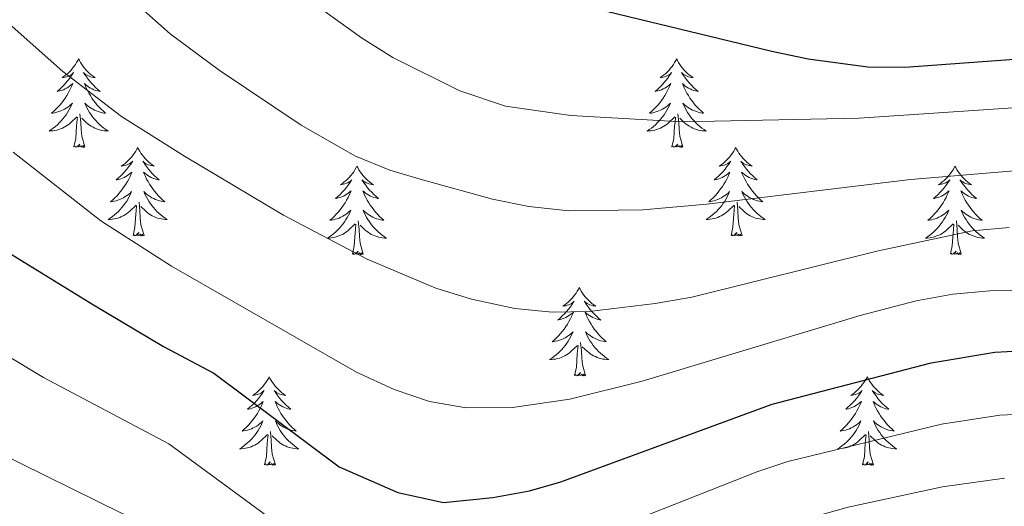
# Model space of a CAD drawing. Units: metres. Extents: x 671308 to 675836, y 737314 to 740396.
# Drawn here: x 672562 to 672694, y 738711 to 738776 of the extents above; entities that cross this region are included whole.
import ezdxf

# ---------------------------------------------------------------- set-up
doc = ezdxf.new("R2010")
doc.units = ezdxf.units.M
doc.header["$MEASUREMENT"] = 0
for name, color, linetype, lineweight in [('Carátula', 7, 'Continuous', 0), ('Elementos auxiliares', 7, 'Continuous', 0), ('Entidades rústicas y varios', 7, 'Continuous', 0), ('Relieve y altimetría', 7, 'Continuous', 0)]:
    doc.layers.add(name, color=color, linetype=linetype, lineweight=lineweight)

msp = doc.modelspace()

# ---------------------------------------------------------------- linework, layer by layer
at = {"layer": 'Carátula', "color": 7, "linetype": 'Continuous', "lineweight": 0}
for points in [[(671382.694, 737314.196), (675836.273, 737426.513), (675761.396, 740395.581), (671307.816, 740283.264)], [(671382.693, 737314.197), (675836.273, 737426.511), (675761.397, 740395.579), (671307.817, 740283.265)]]:
    msp.add_3dface(points, dxfattribs=at)
at = {"layer": 'Elementos auxiliares', "color": 250, "linetype": 'Continuous', "lineweight": 0}
msp.add_3dface([(672194.689, 740043.33), (675602.458, 740129.311), (675661.6, 737815.912), (672252.66, 737729.94)], dxfattribs=at)
at = {"layer": 'Entidades rústicas y varios', "color": 92, "linetype": 'Continuous', "lineweight": 0, "flags": 128}
for points in [[(672569.658, 738770.848), (672569.548, 738770.63), (672569.393, 738770.355), (672569.224, 738770.088), (672569.043, 738769.832), (672568.848, 738769.584), (672568.642, 738769.345), (672568.422, 738769.12), (672568.193, 738768.904), (672567.952, 738768.701), (672567.702, 738768.509), (672567.441, 738768.332), (672567.64, 738768.355), (672567.844, 738768.393), (672568.042, 738768.448), (672568.238, 738768.517), (672568.426, 738768.602), (672568.607, 738768.7), (672568.781, 738768.813), (672568.986, 738769.004), (672568.945, 738768.939), (672568.716, 738768.594), (672568.472, 738768.258), (672568.216, 738767.931), (672567.948, 738767.615), (672567.669, 738767.31), (672567.376, 738767.017), (672567.073, 738766.734), (672566.76, 738766.463), (672566.884, 738766.485), (672567.13, 738766.543), (672567.372, 738766.616), (672567.608, 738766.704), (672567.839, 738766.807), (672568.063, 738766.926), (672568.278, 738767.056), (672568.486, 738767.202), (672568.682, 738767.359), (672568.87, 738767.529), (672568.781, 738767.306), (672568.625, 738766.945), (672568.454, 738766.592), (672568.269, 738766.245), (672568.069, 738765.905), (672567.858, 738765.573), (672567.631, 738765.252), (672567.391, 738764.939), (672567.14, 738764.637), (672566.876, 738764.344), (672566.601, 738764.063), (672566.314, 738763.794), (672566.017, 738763.535), (672566.213, 738763.56), (672566.481, 738763.608), (672566.743, 738763.671), (672567.002, 738763.749), (672567.257, 738763.844), (672567.505, 738763.952), (672567.746, 738764.075), (672567.98, 738764.213), (672568.205, 738764.363), (672568.421, 738764.526), (672568.627, 738764.703), (672568.822, 738764.89), (672568.681, 738764.564), (672568.526, 738764.243), (672568.357, 738763.928), (672568.174, 738763.624), (672567.977, 738763.327), (672567.767, 738763.038), (672567.544, 738762.761), (672567.309, 738762.493), (672567.064, 738762.234), (672566.806, 738761.99), (672566.536, 738761.756), (672566.257, 738761.534), (672565.968, 738761.324), (672565.678, 738761.134), (672565.944, 738761.143), (672566.206, 738761.167), (672566.468, 738761.209), (672566.727, 738761.266), (672566.982, 738761.338), (672567.232, 738761.424), (672567.476, 738761.527), (672567.715, 738761.644), (672567.944, 738761.774), (672568.166, 738761.92), (672568.379, 738762.077), (672568.583, 738762.248), (672569.43, 738763.046)], [(672569.658, 738770.848), (672569.77, 738770.629), (672569.925, 738770.355), (672570.092, 738770.088), (672570.274, 738769.832), (672570.468, 738769.583), (672570.675, 738769.346), (672570.894, 738769.12), (672571.125, 738768.904), (672571.364, 738768.701), (672571.616, 738768.51), (672571.875, 738768.332), (672571.677, 738768.355), (672571.474, 738768.392), (672571.274, 738768.447), (672571.079, 738768.517), (672570.89, 738768.602), (672570.71, 738768.7), (672570.535, 738768.813), (672570.33, 738769.004), (672570.372, 738768.939), (672570.601, 738768.594), (672570.844, 738768.258), (672571.1, 738767.932), (672571.368, 738767.616), (672571.648, 738767.31), (672571.941, 738767.017), (672572.244, 738766.733), (672572.557, 738766.462), (672572.432, 738766.486), (672572.187, 738766.544), (672571.945, 738766.617), (672571.708, 738766.705), (672571.478, 738766.808), (672571.255, 738766.925), (672571.038, 738767.057), (672570.831, 738767.202), (672570.634, 738767.359), (672570.447, 738767.528), (672570.536, 738767.306), (672570.691, 738766.945), (672570.862, 738766.591), (672571.048, 738766.245), (672571.247, 738765.905), (672571.46, 738765.573), (672571.686, 738765.252), (672571.925, 738764.94), (672572.177, 738764.637), (672572.44, 738764.345), (672572.715, 738764.063), (672573.002, 738763.794), (672573.3, 738763.536), (672573.103, 738763.561), (672572.837, 738763.607), (672572.573, 738763.671), (672572.314, 738763.749), (672572.06, 738763.844), (672571.812, 738763.952), (672571.571, 738764.075), (672571.336, 738764.213), (672571.111, 738764.363), (672570.895, 738764.527), (672570.689, 738764.703), (672570.495, 738764.891), (672570.635, 738764.564), (672570.79, 738764.243), (672570.959, 738763.929), (672571.142, 738763.624), (672571.339, 738763.326), (672571.55, 738763.039), (672571.773, 738762.76), (672572.008, 738762.493), (672572.253, 738762.234), (672572.511, 738761.99), (672572.78, 738761.755), (672573.059, 738761.533), (672573.348, 738761.324), (672573.638, 738761.134), (672573.373, 738761.143), (672573.11, 738761.167), (672572.848, 738761.209), (672572.59, 738761.265), (672572.334, 738761.338), (672572.085, 738761.425), (672571.84, 738761.527), (672571.602, 738761.644), (672571.372, 738761.775), (672571.151, 738761.919), (672570.938, 738762.078), (672570.734, 738762.248), (672570.077, 738762.867)], [(672650.164, 738770.849), (672650.052, 738770.629), (672649.897, 738770.354), (672649.729, 738770.089), (672649.547, 738769.831), (672649.353, 738769.583), (672649.146, 738769.346), (672648.927, 738769.119), (672648.697, 738768.903), (672648.457, 738768.7), (672648.206, 738768.51), (672647.947, 738768.331), (672648.145, 738768.354), (672648.348, 738768.393), (672648.547, 738768.448), (672648.742, 738768.516), (672648.931, 738768.601), (672649.113, 738768.701), (672649.286, 738768.812), (672649.491, 738769.004), (672649.451, 738768.938), (672649.22, 738768.594), (672648.978, 738768.257), (672648.721, 738767.932), (672648.454, 738767.616), (672648.173, 738767.311), (672647.882, 738767.016), (672647.579, 738766.734), (672647.265, 738766.463), (672647.389, 738766.486), (672647.635, 738766.544), (672647.878, 738766.617), (672648.114, 738766.705), (672648.344, 738766.808), (672648.567, 738766.926), (672648.783, 738767.057), (672648.99, 738767.201), (672649.187, 738767.358), (672649.374, 738767.529), (672649.286, 738767.307), (672649.13, 738766.946), (672648.96, 738766.591), (672648.774, 738766.245), (672648.574, 738765.904), (672648.362, 738765.574), (672648.135, 738765.252), (672647.896, 738764.94), (672647.646, 738764.637), (672647.381, 738764.345), (672647.106, 738764.064), (672646.82, 738763.794), (672646.522, 738763.536), (672646.718, 738763.561), (672646.985, 738763.608), (672647.248, 738763.67), (672647.507, 738763.75), (672647.763, 738763.843), (672648.01, 738763.952), (672648.251, 738764.075), (672648.486, 738764.213), (672648.71, 738764.362), (672648.927, 738764.527), (672649.132, 738764.703), (672649.328, 738764.891), (672649.186, 738764.563), (672649.031, 738764.242), (672648.862, 738763.929), (672648.679, 738763.623), (672648.482, 738763.326), (672648.272, 738763.039), (672648.049, 738762.76), (672647.815, 738762.492), (672647.568, 738762.235), (672647.31, 738761.989), (672647.041, 738761.755), (672646.763, 738761.533), (672646.474, 738761.325), (672646.183, 738761.134), (672646.448, 738761.142), (672646.712, 738761.168), (672646.973, 738761.209), (672647.232, 738761.266), (672647.488, 738761.338), (672647.738, 738761.425), (672647.981, 738761.528), (672648.219, 738761.644), (672648.449, 738761.775), (672648.671, 738761.92), (672648.884, 738762.078), (672649.087, 738762.247), (672649.935, 738763.047)], [(672650.164, 738770.849), (672650.274, 738770.63), (672650.429, 738770.355), (672650.597, 738770.089), (672650.78, 738769.831), (672650.973, 738769.584), (672651.18, 738769.345), (672651.4, 738769.12), (672651.629, 738768.903), (672651.869, 738768.7), (672652.12, 738768.51), (672652.38, 738768.332), (672652.181, 738768.355), (672651.978, 738768.393), (672651.779, 738768.448), (672651.584, 738768.517), (672651.395, 738768.601), (672651.214, 738768.701), (672651.04, 738768.813), (672650.836, 738769.003), (672650.876, 738768.938), (672651.106, 738768.594), (672651.349, 738768.258), (672651.606, 738767.932), (672651.873, 738767.616), (672652.154, 738767.311), (672652.445, 738767.016), (672652.748, 738766.734), (672653.061, 738766.463), (672652.938, 738766.486), (672652.691, 738766.543), (672652.449, 738766.616), (672652.213, 738766.704), (672651.982, 738766.808), (672651.759, 738766.926), (672651.543, 738767.057), (672651.336, 738767.201), (672651.139, 738767.359), (672650.953, 738767.529), (672651.04, 738767.307), (672651.196, 738766.946), (672651.367, 738766.592), (672651.552, 738766.245), (672651.752, 738765.905), (672651.964, 738765.574), (672652.192, 738765.251), (672652.43, 738764.939), (672652.681, 738764.637), (672652.946, 738764.345), (672653.22, 738764.064), (672653.508, 738763.794), (672653.804, 738763.536), (672653.609, 738763.561), (672653.341, 738763.608), (672653.079, 738763.67), (672652.82, 738763.75), (672652.564, 738763.843), (672652.316, 738763.952), (672652.075, 738764.075), (672651.842, 738764.212), (672651.617, 738764.363), (672651.401, 738764.526), (672651.194, 738764.703), (672650.999, 738764.89), (672651.141, 738764.564), (672651.296, 738764.243), (672651.465, 738763.929), (672651.647, 738763.623), (672651.844, 738763.327), (672652.054, 738763.038), (672652.277, 738762.761), (672652.512, 738762.493), (672652.759, 738762.235), (672653.016, 738761.989), (672653.285, 738761.756), (672653.565, 738761.534), (672653.853, 738761.325), (672654.143, 738761.133), (672653.879, 738761.143), (672653.615, 738761.168), (672653.353, 738761.208), (672653.094, 738761.266), (672652.839, 738761.338), (672652.589, 738761.424), (672652.345, 738761.528), (672652.107, 738761.644), (672651.877, 738761.774), (672651.655, 738761.92), (672651.442, 738762.078), (672651.239, 738762.247), (672650.581, 738762.868)], [(672569.04, 738758.998), (672569.285, 738760.116), (672569.398, 738761.858), (672569.445, 738762.29), (672569.509, 738763.013)], [(672570.509, 738758.997), (672570.08, 738760.438), (672569.989, 738761.342), (672569.943, 738762.291), (672569.842, 738763.455)], [(672649.544, 738758.998), (672649.789, 738760.115), (672649.902, 738761.858), (672649.95, 738762.291), (672650.013, 738763.014)], [(672651.014, 738758.998), (672650.585, 738760.437), (672650.495, 738761.341), (672650.449, 738762.291), (672650.346, 738763.454)], [(672570.509, 738758.997), (672570.335, 738758.93), (672570.316, 738759.168), (672570.126, 738758.946), (672570.005, 738759.149), (672569.884, 738759.041), (672569.614, 738758.988), (672569.81, 738759.381), (672569.425, 738759.001), (672569.237, 738758.947), (672569.196, 738759.109), (672569.04, 738758.998)], [(672577.618, 738758.929), (672577.508, 738758.71), (672577.353, 738758.435), (672577.184, 738758.169), (672577.003, 738757.913), (672576.808, 738757.665), (672576.602, 738757.426), (672576.382, 738757.201), (672576.153, 738756.985), (672575.912, 738756.782), (672575.662, 738756.59), (672575.401, 738756.413), (672575.6, 738756.436), (672575.804, 738756.474), (672576.002, 738756.529), (672576.198, 738756.598), (672576.386, 738756.683), (672576.567, 738756.781), (672576.741, 738756.894), (672576.946, 738757.085), (672576.905, 738757.02), (672576.676, 738756.675), (672576.432, 738756.339), (672576.176, 738756.013), (672575.908, 738755.696), (672575.629, 738755.392), (672575.336, 738755.098), (672575.033, 738754.815), (672574.72, 738754.544), (672574.844, 738754.567), (672575.09, 738754.624), (672575.332, 738754.697), (672575.568, 738754.785), (672575.8, 738754.888), (672576.023, 738755.007), (672576.238, 738755.137), (672576.446, 738755.283), (672576.642, 738755.44), (672576.83, 738755.609), (672576.741, 738755.388), (672576.585, 738755.027), (672576.414, 738754.673), (672576.229, 738754.326), (672576.029, 738753.986), (672575.818, 738753.654), (672575.591, 738753.332), (672575.351, 738753.02), (672575.1, 738752.718), (672574.836, 738752.425), (672574.561, 738752.144), (672574.274, 738751.875), (672573.977, 738751.616), (672574.173, 738751.641), (672574.441, 738751.689), (672574.703, 738751.752), (672574.962, 738751.83), (672575.217, 738751.925), (672575.465, 738752.033), (672575.706, 738752.156), (672575.94, 738752.294), (672576.165, 738752.444), (672576.381, 738752.607), (672576.587, 738752.783), (672576.782, 738752.971), (672576.641, 738752.645), (672576.486, 738752.324), (672576.317, 738752.009), (672576.134, 738751.705), (672575.937, 738751.408), (672575.728, 738751.119), (672575.504, 738750.841), (672575.269, 738750.573), (672575.024, 738750.315), (672574.766, 738750.071), (672574.496, 738749.837), (672574.217, 738749.615), (672573.928, 738749.405), (672573.638, 738749.215), (672573.904, 738749.224), (672574.166, 738749.248), (672574.428, 738749.29), (672574.687, 738749.346), (672574.942, 738749.419), (672575.192, 738749.505), (672575.437, 738749.608), (672575.675, 738749.724), (672575.904, 738749.855), (672576.126, 738750.001), (672576.339, 738750.158), (672576.543, 738750.329), (672577.39, 738751.128)], [(672577.618, 738758.929), (672577.73, 738758.711), (672577.885, 738758.436), (672578.052, 738758.17), (672578.234, 738757.913), (672578.428, 738757.664), (672578.635, 738757.427), (672578.854, 738757.201), (672579.085, 738756.985), (672579.324, 738756.782), (672579.575, 738756.591), (672579.835, 738756.412), (672579.637, 738756.435), (672579.434, 738756.473), (672579.234, 738756.528), (672579.039, 738756.597), (672578.85, 738756.683), (672578.67, 738756.781), (672578.495, 738756.894), (672578.29, 738757.085), (672578.332, 738757.02), (672578.561, 738756.674), (672578.804, 738756.338), (672579.06, 738756.013), (672579.328, 738755.696), (672579.608, 738755.391), (672579.901, 738755.098), (672580.204, 738754.814), (672580.517, 738754.544), (672580.392, 738754.567), (672580.147, 738754.625), (672579.905, 738754.698), (672579.668, 738754.786), (672579.438, 738754.889), (672579.215, 738755.006), (672578.998, 738755.138), (672578.792, 738755.283), (672578.594, 738755.44), (672578.407, 738755.609), (672578.496, 738755.387), (672578.651, 738755.026), (672578.822, 738754.672), (672579.008, 738754.326), (672579.207, 738753.986), (672579.42, 738753.655), (672579.646, 738753.333), (672579.885, 738753.021), (672580.137, 738752.718), (672580.4, 738752.425), (672580.675, 738752.144), (672580.962, 738751.874), (672581.26, 738751.617), (672581.063, 738751.642), (672580.797, 738751.688), (672580.533, 738751.752), (672580.274, 738751.831), (672580.02, 738751.925), (672579.772, 738752.032), (672579.531, 738752.155), (672579.296, 738752.294), (672579.071, 738752.444), (672578.855, 738752.608), (672578.649, 738752.783), (672578.455, 738752.972), (672578.595, 738752.645), (672578.75, 738752.324), (672578.919, 738752.01), (672579.102, 738751.704), (672579.299, 738751.407), (672579.51, 738751.12), (672579.733, 738750.842), (672579.968, 738750.574), (672580.213, 738750.316), (672580.471, 738750.07), (672580.74, 738749.836), (672581.019, 738749.614), (672581.308, 738749.405), (672581.598, 738749.215), (672581.333, 738749.224), (672581.07, 738749.248), (672580.808, 738749.29), (672580.55, 738749.346), (672580.294, 738749.419), (672580.045, 738749.506), (672579.8, 738749.608), (672579.562, 738749.724), (672579.333, 738749.856), (672579.111, 738750), (672578.898, 738750.159), (672578.694, 738750.329), (672578.037, 738750.948)], [(672651.014, 738758.998), (672650.84, 738758.929), (672650.821, 738759.169), (672650.631, 738758.947), (672650.51, 738759.15), (672650.389, 738759.042), (672650.119, 738758.987), (672650.315, 738759.38), (672649.93, 738759), (672649.743, 738758.947), (672649.702, 738759.109), (672649.544, 738758.998)], [(672658.123, 738758.93), (672658.012, 738758.711), (672657.857, 738758.436), (672657.689, 738758.17), (672657.507, 738757.913), (672657.313, 738757.665), (672657.106, 738757.427), (672656.887, 738757.2), (672656.657, 738756.984), (672656.417, 738756.781), (672656.166, 738756.591), (672655.907, 738756.412), (672656.105, 738756.435), (672656.308, 738756.473), (672656.507, 738756.528), (672656.702, 738756.597), (672656.891, 738756.682), (672657.073, 738756.782), (672657.246, 738756.893), (672657.451, 738757.084), (672657.411, 738757.019), (672657.18, 738756.674), (672656.938, 738756.338), (672656.681, 738756.013), (672656.414, 738755.697), (672656.133, 738755.392), (672655.842, 738755.097), (672655.539, 738754.814), (672655.225, 738754.544), (672655.349, 738754.567), (672655.596, 738754.625), (672655.838, 738754.698), (672656.074, 738754.786), (672656.304, 738754.889), (672656.527, 738755.006), (672656.743, 738755.138), (672656.95, 738755.282), (672657.147, 738755.439), (672657.334, 738755.61), (672657.246, 738755.388), (672657.09, 738755.027), (672656.92, 738754.672), (672656.734, 738754.325), (672656.534, 738753.985), (672656.322, 738753.655), (672656.095, 738753.333), (672655.856, 738753.021), (672655.606, 738752.718), (672655.341, 738752.426), (672655.066, 738752.145), (672654.78, 738751.874), (672654.482, 738751.617), (672654.678, 738751.642), (672654.945, 738751.689), (672655.208, 738751.751), (672655.467, 738751.831), (672655.723, 738751.924), (672655.97, 738752.032), (672656.211, 738752.156), (672656.446, 738752.294), (672656.67, 738752.443), (672656.887, 738752.608), (672657.092, 738752.784), (672657.288, 738752.972), (672657.146, 738752.644), (672656.991, 738752.323), (672656.822, 738752.01), (672656.639, 738751.704), (672656.442, 738751.407), (672656.232, 738751.12), (672656.009, 738750.842), (672655.775, 738750.574), (672655.528, 738750.316), (672655.27, 738750.07), (672655.001, 738749.836), (672654.723, 738749.614), (672654.434, 738749.406), (672654.143, 738749.215), (672654.408, 738749.223), (672654.672, 738749.249), (672654.933, 738749.289), (672655.192, 738749.347), (672655.448, 738749.418), (672655.698, 738749.506), (672655.941, 738749.609), (672656.179, 738749.725), (672656.409, 738749.856), (672656.631, 738750.001), (672656.845, 738750.159), (672657.047, 738750.329), (672657.895, 738751.128)], [(672658.123, 738758.93), (672658.234, 738758.711), (672658.389, 738758.436), (672658.557, 738758.17), (672658.74, 738757.913), (672658.933, 738757.665), (672659.14, 738757.427), (672659.36, 738757.201), (672659.589, 738756.984), (672659.829, 738756.781), (672660.08, 738756.591), (672660.34, 738756.413), (672660.141, 738756.436), (672659.938, 738756.474), (672659.739, 738756.529), (672659.544, 738756.598), (672659.355, 738756.682), (672659.174, 738756.782), (672659, 738756.893), (672658.796, 738757.084), (672658.836, 738757.019), (672659.066, 738756.675), (672659.309, 738756.339), (672659.565, 738756.012), (672659.833, 738755.697), (672660.114, 738755.392), (672660.405, 738755.097), (672660.708, 738754.815), (672661.021, 738754.544), (672660.898, 738754.567), (672660.651, 738754.624), (672660.409, 738754.697), (672660.173, 738754.785), (672659.942, 738754.889), (672659.719, 738755.007), (672659.503, 738755.138), (672659.296, 738755.282), (672659.099, 738755.439), (672658.913, 738755.61), (672659, 738755.388), (672659.157, 738755.027), (672659.327, 738754.673), (672659.512, 738754.326), (672659.712, 738753.985), (672659.924, 738753.655), (672660.152, 738753.332), (672660.39, 738753.02), (672660.641, 738752.717), (672660.906, 738752.426), (672661.18, 738752.145), (672661.468, 738751.875), (672661.764, 738751.616), (672661.569, 738751.642), (672661.301, 738751.689), (672661.039, 738751.752), (672660.78, 738751.831), (672660.524, 738751.924), (672660.276, 738752.033), (672660.035, 738752.156), (672659.802, 738752.294), (672659.577, 738752.444), (672659.361, 738752.608), (672659.154, 738752.784), (672658.959, 738752.972), (672659.101, 738752.645), (672659.256, 738752.323), (672659.425, 738752.01), (672659.607, 738751.705), (672659.804, 738751.408), (672660.014, 738751.12), (672660.237, 738750.842), (672660.472, 738750.574), (672660.719, 738750.316), (672660.976, 738750.071), (672661.245, 738749.837), (672661.525, 738749.615), (672661.813, 738749.406), (672662.103, 738749.214), (672661.839, 738749.224), (672661.575, 738749.249), (672661.313, 738749.289), (672661.054, 738749.347), (672660.799, 738749.418), (672660.549, 738749.506), (672660.305, 738749.609), (672660.067, 738749.725), (672659.837, 738749.855), (672659.615, 738750.001), (672659.402, 738750.158), (672659.199, 738750.328), (672658.541, 738750.949)], [(672607.133, 738756.422), (672607.022, 738756.203), (672606.867, 738755.928), (672606.699, 738755.661), (672606.517, 738755.405), (672606.323, 738755.157), (672606.116, 738754.919), (672605.897, 738754.693), (672605.667, 738754.477), (672605.427, 738754.274), (672605.176, 738754.083), (672604.917, 738753.905), (672605.115, 738753.928), (672605.318, 738753.966), (672605.517, 738754.02), (672605.712, 738754.09), (672605.901, 738754.175), (672606.083, 738754.273), (672606.256, 738754.386), (672606.461, 738754.577), (672606.421, 738754.512), (672606.19, 738754.166), (672605.948, 738753.831), (672605.691, 738753.504), (672605.424, 738753.189), (672605.143, 738752.883), (672604.852, 738752.59), (672604.549, 738752.306), (672604.235, 738752.035), (672604.359, 738752.058), (672604.606, 738752.117), (672604.848, 738752.19), (672605.084, 738752.278), (672605.314, 738752.381), (672605.537, 738752.498), (672605.753, 738752.63), (672605.96, 738752.775), (672606.157, 738752.932), (672606.344, 738753.102), (672606.256, 738752.879), (672606.1, 738752.518), (672605.93, 738752.165), (672605.744, 738751.817), (672605.544, 738751.478), (672605.332, 738751.147), (672605.105, 738750.825), (672604.866, 738750.513), (672604.616, 738750.209), (672604.351, 738749.917), (672604.076, 738749.636), (672603.79, 738749.367), (672603.492, 738749.109), (672603.688, 738749.133), (672603.955, 738749.18), (672604.218, 738749.244), (672604.477, 738749.322), (672604.733, 738749.417), (672604.98, 738749.524), (672605.221, 738749.647), (672605.456, 738749.785), (672605.68, 738749.936), (672605.896, 738750.099), (672606.102, 738750.276), (672606.298, 738750.464), (672606.156, 738750.137), (672606.001, 738749.816), (672605.832, 738749.502), (672605.649, 738749.197), (672605.452, 738748.9), (672605.242, 738748.611), (672605.019, 738748.334), (672604.785, 738748.066), (672604.538, 738747.807), (672604.28, 738747.563), (672604.011, 738747.329), (672603.733, 738747.107), (672603.444, 738746.898), (672603.153, 738746.706), (672603.418, 738746.716), (672603.682, 738746.741), (672603.943, 738746.781), (672604.202, 738746.839), (672604.458, 738746.91), (672604.708, 738746.998), (672604.951, 738747.101), (672605.189, 738747.217), (672605.419, 738747.348), (672605.641, 738747.492), (672605.855, 738747.651), (672606.057, 738747.821), (672606.905, 738748.619)], [(672607.133, 738756.422), (672607.244, 738756.202), (672607.399, 738755.927), (672607.567, 738755.661), (672607.75, 738755.405), (672607.943, 738755.157), (672608.15, 738754.919), (672608.369, 738754.692), (672608.599, 738754.477), (672608.839, 738754.274), (672609.09, 738754.082), (672609.35, 738753.905), (672609.151, 738753.928), (672608.948, 738753.966), (672608.749, 738754.021), (672608.554, 738754.09), (672608.365, 738754.175), (672608.184, 738754.273), (672608.01, 738754.386), (672607.806, 738754.577), (672607.846, 738754.512), (672608.076, 738754.167), (672608.32, 738753.831), (672608.575, 738753.505), (672608.843, 738753.189), (672609.124, 738752.884), (672609.415, 738752.59), (672609.718, 738752.307), (672610.031, 738752.035), (672609.908, 738752.058), (672609.661, 738752.117), (672609.419, 738752.19), (672609.183, 738752.278), (672608.952, 738752.38), (672608.729, 738752.499), (672608.513, 738752.629), (672608.306, 738752.775), (672608.109, 738752.931), (672607.923, 738753.102), (672608.01, 738752.88), (672608.167, 738752.518), (672608.338, 738752.165), (672608.522, 738751.817), (672608.722, 738751.477), (672608.934, 738751.146), (672609.162, 738750.825), (672609.4, 738750.513), (672609.651, 738750.209), (672609.916, 738749.918), (672610.19, 738749.637), (672610.478, 738749.367), (672610.774, 738749.109), (672610.579, 738749.133), (672610.311, 738749.18), (672610.049, 738749.244), (672609.79, 738749.322), (672609.534, 738749.417), (672609.286, 738749.525), (672609.045, 738749.648), (672608.812, 738749.786), (672608.586, 738749.935), (672608.371, 738750.1), (672608.164, 738750.276), (672607.969, 738750.464), (672608.111, 738750.136), (672608.266, 738749.816), (672608.435, 738749.501), (672608.617, 738749.197), (672608.814, 738748.9), (672609.024, 738748.612), (672609.247, 738748.333), (672609.482, 738748.065), (672609.728, 738747.807), (672609.986, 738747.563), (672610.255, 738747.328), (672610.535, 738747.106), (672610.823, 738746.898), (672611.113, 738746.707), (672610.849, 738746.715), (672610.585, 738746.741), (672610.323, 738746.782), (672610.064, 738746.839), (672609.809, 738746.911), (672609.559, 738746.998), (672609.315, 738747.101), (672609.077, 738747.217), (672608.847, 738747.348), (672608.625, 738747.492), (672608.412, 738747.651), (672608.209, 738747.821), (672607.551, 738748.441)], [(672687.638, 738756.421), (672687.527, 738756.202), (672687.373, 738755.927), (672687.204, 738755.662), (672687.022, 738755.404), (672686.828, 738755.156), (672686.621, 738754.919), (672686.403, 738754.693), (672686.172, 738754.477), (672685.932, 738754.274), (672685.682, 738754.083), (672685.421, 738753.905), (672685.621, 738753.928), (672685.824, 738753.966), (672686.022, 738754.021), (672686.218, 738754.09), (672686.407, 738754.175), (672686.587, 738754.274), (672686.761, 738754.386), (672686.967, 738754.577), (672686.925, 738754.512), (672686.695, 738754.167), (672686.452, 738753.831), (672686.196, 738753.505), (672685.928, 738753.189), (672685.648, 738752.884), (672685.356, 738752.59), (672685.053, 738752.307), (672684.74, 738752.036), (672684.865, 738752.059), (672685.11, 738752.117), (672685.352, 738752.189), (672685.588, 738752.277), (672685.82, 738752.381), (672686.042, 738752.499), (672686.259, 738752.629), (672686.465, 738752.775), (672686.662, 738752.932), (672686.849, 738753.101), (672686.761, 738752.88), (672686.605, 738752.519), (672686.434, 738752.165), (672686.249, 738751.818), (672686.05, 738751.478), (672685.837, 738751.147), (672685.61, 738750.824), (672685.372, 738750.512), (672685.12, 738750.21), (672684.856, 738749.918), (672684.581, 738749.637), (672684.294, 738749.367), (672683.998, 738749.109), (672684.193, 738749.134), (672684.46, 738749.181), (672684.723, 738749.243), (672684.983, 738749.323), (672685.237, 738749.417), (672685.486, 738749.525), (672685.727, 738749.648), (672685.96, 738749.786), (672686.185, 738749.936), (672686.401, 738750.1), (672686.607, 738750.275), (672686.802, 738750.463), (672686.662, 738750.137), (672686.507, 738749.816), (672686.337, 738749.501), (672686.154, 738749.197), (672685.958, 738748.899), (672685.748, 738748.612), (672685.525, 738748.333), (672685.289, 738748.065), (672685.044, 738747.808), (672684.785, 738747.563), (672684.517, 738747.329), (672684.237, 738747.107), (672683.948, 738746.897), (672683.658, 738746.707), (672683.923, 738746.716), (672684.186, 738746.741), (672684.448, 738746.782), (672684.707, 738746.838), (672684.962, 738746.911), (672685.212, 738746.998), (672685.457, 738747.1), (672685.694, 738747.216), (672685.925, 738747.348), (672686.146, 738747.493), (672686.359, 738747.65), (672686.562, 738747.82), (672687.41, 738748.62)], [(672687.638, 738756.421), (672687.749, 738756.203), (672687.904, 738755.928), (672688.073, 738755.662), (672688.254, 738755.404), (672688.449, 738755.156), (672688.656, 738754.918), (672688.874, 738754.693), (672689.104, 738754.477), (672689.344, 738754.274), (672689.595, 738754.083), (672689.856, 738753.904), (672689.656, 738753.927), (672689.453, 738753.965), (672689.254, 738754.02), (672689.06, 738754.089), (672688.87, 738754.175), (672688.689, 738754.274), (672688.515, 738754.386), (672688.31, 738754.577), (672688.352, 738754.512), (672688.582, 738754.166), (672688.824, 738753.83), (672689.08, 738753.505), (672689.348, 738753.188), (672689.628, 738752.883), (672689.921, 738752.59), (672690.223, 738752.307), (672690.536, 738752.036), (672690.412, 738752.059), (672690.167, 738752.117), (672689.924, 738752.19), (672689.689, 738752.278), (672689.457, 738752.381), (672689.234, 738752.498), (672689.018, 738752.63), (672688.812, 738752.775), (672688.615, 738752.932), (672688.427, 738753.102), (672688.515, 738752.879), (672688.671, 738752.519), (672688.842, 738752.164), (672689.027, 738751.818), (672689.228, 738751.478), (672689.439, 738751.147), (672689.666, 738750.825), (672689.905, 738750.513), (672690.156, 738750.21), (672690.42, 738749.917), (672690.695, 738749.637), (672690.982, 738749.366), (672691.279, 738749.109), (672691.083, 738749.134), (672690.816, 738749.181), (672690.553, 738749.243), (672690.294, 738749.323), (672690.04, 738749.417), (672689.791, 738749.524), (672689.551, 738749.647), (672689.316, 738749.785), (672689.091, 738749.936), (672688.875, 738750.099), (672688.67, 738750.275), (672688.474, 738750.463), (672688.615, 738750.137), (672688.77, 738749.816), (672688.939, 738749.502), (672689.122, 738749.196), (672689.32, 738748.899), (672689.529, 738748.611), (672689.752, 738748.334), (672689.987, 738748.066), (672690.233, 738747.808), (672690.492, 738747.562), (672690.761, 738747.329), (672691.039, 738747.107), (672691.329, 738746.897), (672691.619, 738746.707), (672691.353, 738746.716), (672691.091, 738746.74), (672690.828, 738746.782), (672690.569, 738746.839), (672690.314, 738746.911), (672690.065, 738746.997), (672689.82, 738747.1), (672689.582, 738747.216), (672689.353, 738747.348), (672689.13, 738747.493), (672688.917, 738747.651), (672688.715, 738747.821), (672688.057, 738748.44)], [(672577, 738747.079), (672577.245, 738748.197), (672577.357, 738749.939), (672577.405, 738750.371), (672577.469, 738751.095)], [(672578.469, 738747.079), (672578.04, 738748.519), (672577.949, 738749.423), (672577.903, 738750.372), (672577.802, 738751.536)], [(672657.504, 738747.079), (672657.749, 738748.197), (672657.862, 738749.939), (672657.91, 738750.372), (672657.973, 738751.095)], [(672658.974, 738747.079), (672658.545, 738748.518), (672658.455, 738749.422), (672658.409, 738750.371), (672658.306, 738751.535)], [(672607.984, 738744.57), (672607.555, 738746.011), (672607.465, 738746.915), (672607.419, 738747.864), (672607.316, 738749.028)], [(672688.489, 738744.571), (672688.06, 738746.011), (672687.969, 738746.915), (672687.923, 738747.864), (672687.821, 738749.028)], [(672606.514, 738744.57), (672606.759, 738745.689), (672606.872, 738747.43), (672606.921, 738747.864), (672606.983, 738748.586)], [(672687.019, 738744.571), (672687.264, 738745.688), (672687.377, 738747.431), (672687.425, 738747.864), (672687.488, 738748.587)], [(672578.469, 738747.079), (672578.295, 738747.011), (672578.276, 738747.249), (672578.086, 738747.027), (672577.965, 738747.23), (672577.844, 738747.122), (672577.574, 738747.068), (672577.77, 738747.462), (672577.385, 738747.082), (672577.197, 738747.028), (672577.156, 738747.19), (672577, 738747.079)], [(672658.974, 738747.079), (672658.801, 738747.01), (672658.781, 738747.25), (672658.591, 738747.028), (672658.47, 738747.231), (672658.35, 738747.123), (672658.079, 738747.069), (672658.275, 738747.462), (672657.89, 738747.081), (672657.703, 738747.028), (672657.662, 738747.19), (672657.504, 738747.079)], [(672607.984, 738744.57), (672607.811, 738744.503), (672607.791, 738744.742), (672607.601, 738744.52), (672607.48, 738744.723), (672607.36, 738744.615), (672607.089, 738744.561), (672607.285, 738744.954), (672606.9, 738744.574), (672606.713, 738744.519), (672606.672, 738744.681), (672606.514, 738744.57)], [(672688.489, 738744.571), (672688.315, 738744.503), (672688.296, 738744.742), (672688.107, 738744.519), (672687.985, 738744.722), (672687.864, 738744.614), (672687.594, 738744.56), (672687.791, 738744.953), (672687.405, 738744.574), (672687.217, 738744.52), (672687.176, 738744.682), (672687.019, 738744.571)], [(672637.056, 738740.062), (672636.944, 738739.843), (672636.789, 738739.568), (672636.621, 738739.302), (672636.439, 738739.045), (672636.245, 738738.797), (672636.038, 738738.559), (672635.819, 738738.333), (672635.589, 738738.116), (672635.349, 738737.914), (672635.098, 738737.723), (672634.839, 738737.545), (672635.037, 738737.568), (672635.24, 738737.605), (672635.44, 738737.66), (672635.634, 738737.729), (672635.823, 738737.815), (672636.005, 738737.914), (672636.178, 738738.026), (672636.383, 738738.216), (672636.343, 738738.151), (672636.112, 738737.806), (672635.87, 738737.471), (672635.613, 738737.145), (672635.346, 738736.829), (672635.065, 738736.524), (672634.774, 738736.23), (672634.471, 738735.946), (672634.157, 738735.675), (672634.281, 738735.698), (672634.528, 738735.757), (672634.77, 738735.83), (672635.006, 738735.918), (672635.236, 738736.021), (672635.459, 738736.138), (672635.675, 738736.27), (672635.882, 738736.415), (672636.079, 738736.572), (672636.266, 738736.742), (672636.179, 738736.52), (672636.022, 738736.159), (672635.852, 738735.805), (672635.666, 738735.457), (672635.466, 738735.117), (672635.254, 738734.787), (672635.027, 738734.465), (672634.788, 738734.153), (672634.538, 738733.849), (672634.273, 738733.558), (672633.998, 738733.277), (672633.712, 738733.006), (672633.414, 738732.749), (672633.61, 738732.774), (672633.877, 738732.82), (672634.14, 738732.884), (672634.399, 738732.963), (672634.655, 738733.057), (672634.902, 738733.164), (672635.143, 738733.287), (672635.378, 738733.425), (672635.602, 738733.576), (672635.819, 738733.74), (672636.024, 738733.916), (672636.22, 738734.104), (672636.078, 738733.776), (672635.923, 738733.455), (672635.754, 738733.142), (672635.571, 738732.837), (672635.374, 738732.54), (672635.164, 738732.252), (672634.941, 738731.974), (672634.707, 738731.706), (672634.46, 738731.448), (672634.202, 738731.203), (672633.933, 738730.968), (672633.655, 738730.747), (672633.366, 738730.538), (672633.075, 738730.346), (672633.34, 738730.356), (672633.604, 738730.381), (672633.866, 738730.421), (672634.124, 738730.479), (672634.38, 738730.55), (672634.63, 738730.638), (672634.873, 738730.741), (672635.111, 738730.857), (672635.341, 738730.988), (672635.563, 738731.132), (672635.776, 738731.291), (672635.979, 738731.461), (672636.827, 738732.26)], [(672637.056, 738740.062), (672637.166, 738739.843), (672637.321, 738739.567), (672637.489, 738739.302), (672637.672, 738739.045), (672637.865, 738738.797), (672638.072, 738738.559), (672638.292, 738738.332), (672638.521, 738738.117), (672638.761, 738737.914), (672639.012, 738737.722), (672639.272, 738737.545), (672639.073, 738737.568), (672638.87, 738737.606), (672638.671, 738737.661), (672638.476, 738737.73), (672638.287, 738737.814), (672638.106, 738737.914), (672637.932, 738738.025), (672637.728, 738738.216), (672637.768, 738738.151), (672637.998, 738737.807), (672638.241, 738737.471), (672638.498, 738737.144), (672638.765, 738736.829), (672639.046, 738736.524), (672639.337, 738736.23), (672639.64, 738735.947), (672639.953, 738735.675), (672639.83, 738735.698), (672639.583, 738735.756), (672639.341, 738735.83), (672639.105, 738735.917), (672638.874, 738736.02), (672638.651, 738736.139), (672638.435, 738736.269), (672638.228, 738736.414), (672638.031, 738736.571), (672637.845, 738736.742), (672637.932, 738736.52), (672638.089, 738736.159), (672638.259, 738735.805), (672638.444, 738735.457), (672638.644, 738735.117), (672638.856, 738734.787), (672639.084, 738734.464), (672639.322, 738734.153), (672639.573, 738733.849), (672639.838, 738733.558), (672640.112, 738733.277), (672640.4, 738733.007), (672640.696, 738732.748), (672640.501, 738732.773), (672640.233, 738732.821), (672639.971, 738732.884), (672639.712, 738732.963), (672639.456, 738733.057), (672639.208, 738733.165), (672638.967, 738733.288), (672638.734, 738733.426), (672638.509, 738733.575), (672638.293, 738733.74), (672638.086, 738733.916), (672637.891, 738734.104), (672638.033, 738733.776), (672638.188, 738733.455), (672638.357, 738733.141), (672638.539, 738732.837), (672638.736, 738732.54), (672638.946, 738732.252), (672639.169, 738731.974), (672639.404, 738731.705), (672639.651, 738731.448), (672639.908, 738731.203), (672640.177, 738730.969), (672640.457, 738730.747), (672640.745, 738730.538), (672641.035, 738730.347), (672640.771, 738730.355), (672640.507, 738730.381), (672640.245, 738730.421), (672639.986, 738730.479), (672639.731, 738730.55), (672639.481, 738730.638), (672639.237, 738730.741), (672638.999, 738730.857), (672638.769, 738730.988), (672638.547, 738731.133), (672638.334, 738731.29), (672638.131, 738731.46), (672637.473, 738732.081)], [(672636.436, 738728.21), (672636.681, 738729.329), (672636.794, 738731.07), (672636.842, 738731.504), (672636.905, 738732.227)], [(672637.906, 738728.21), (672637.477, 738729.651), (672637.387, 738730.555), (672637.341, 738731.503), (672637.238, 738732.668)], [(672595.317, 738728.037), (672595.205, 738727.818), (672595.05, 738727.543), (672594.883, 738727.277), (672594.7, 738727.02), (672594.506, 738726.772), (672594.299, 738726.534), (672594.08, 738726.308), (672593.85, 738726.091), (672593.61, 738725.889), (672593.359, 738725.698), (672593.099, 738725.52), (672593.298, 738725.543), (672593.501, 738725.58), (672593.701, 738725.635), (672593.895, 738725.704), (672594.084, 738725.79), (672594.265, 738725.889), (672594.44, 738726.001), (672594.644, 738726.191), (672594.604, 738726.127), (672594.373, 738725.781), (672594.131, 738725.446), (672593.875, 738725.119), (672593.607, 738724.804), (672593.326, 738724.498), (672593.035, 738724.205), (672592.732, 738723.921), (672592.418, 738723.65), (672592.543, 738723.673), (672592.788, 738723.732), (672593.031, 738723.805), (672593.266, 738723.893), (672593.497, 738723.996), (672593.72, 738724.113), (672593.936, 738724.245), (672594.143, 738724.39), (672594.34, 738724.547), (672594.527, 738724.717), (672594.44, 738724.494), (672594.284, 738724.133), (672594.113, 738723.78), (672593.927, 738723.432), (672593.727, 738723.093), (672593.515, 738722.762), (672593.288, 738722.44), (672593.049, 738722.128), (672592.798, 738721.824), (672592.535, 738721.533), (672592.26, 738721.252), (672591.972, 738720.981), (672591.675, 738720.724), (672591.871, 738720.749), (672592.138, 738720.795), (672592.402, 738720.859), (672592.661, 738720.938), (672592.916, 738721.032), (672593.163, 738721.139), (672593.404, 738721.262), (672593.638, 738721.4), (672593.864, 738721.551), (672594.08, 738721.715), (672594.285, 738721.891), (672594.481, 738722.079), (672594.339, 738721.752), (672594.184, 738721.431), (672594.016, 738721.117), (672593.832, 738720.812), (672593.636, 738720.515), (672593.425, 738720.227), (672593.202, 738719.949), (672592.968, 738719.681), (672592.721, 738719.423), (672592.463, 738719.178), (672592.194, 738718.944), (672591.915, 738718.722), (672591.627, 738718.513), (672591.336, 738718.321), (672591.601, 738718.331), (672591.865, 738718.356), (672592.127, 738718.396), (672592.385, 738718.454), (672592.641, 738718.525), (672592.89, 738718.613), (672593.134, 738718.716), (672593.372, 738718.832), (672593.602, 738718.963), (672593.824, 738719.107), (672594.037, 738719.266), (672594.24, 738719.436), (672595.088, 738720.234)], [(672595.317, 738728.037), (672595.427, 738727.817), (672595.582, 738727.542), (672595.75, 738727.276), (672595.932, 738727.02), (672596.126, 738726.772), (672596.333, 738726.534), (672596.553, 738726.307), (672596.782, 738726.092), (672597.022, 738725.889), (672597.273, 738725.697), (672597.533, 738725.52), (672597.334, 738725.543), (672597.131, 738725.581), (672596.933, 738725.636), (672596.737, 738725.705), (672596.549, 738725.79), (672596.367, 738725.889), (672596.193, 738726), (672595.988, 738726.192), (672596.029, 738726.127), (672596.259, 738725.782), (672596.502, 738725.446), (672596.759, 738725.119), (672597.027, 738724.804), (672597.306, 738724.499), (672597.598, 738724.205), (672597.901, 738723.922), (672598.214, 738723.65), (672598.091, 738723.673), (672597.844, 738723.732), (672597.602, 738723.805), (672597.367, 738723.893), (672597.135, 738723.995), (672596.912, 738724.114), (672596.697, 738724.244), (672596.489, 738724.39), (672596.292, 738724.546), (672596.106, 738724.717), (672596.193, 738724.495), (672596.349, 738724.134), (672596.52, 738723.78), (672596.705, 738723.432), (672596.905, 738723.092), (672597.117, 738722.761), (672597.344, 738722.44), (672597.583, 738722.128), (672597.834, 738721.824), (672598.099, 738721.533), (672598.374, 738721.252), (672598.661, 738720.982), (672598.957, 738720.723), (672598.762, 738720.748), (672598.494, 738720.796), (672598.232, 738720.859), (672597.972, 738720.937), (672597.717, 738721.032), (672597.469, 738721.14), (672597.228, 738721.263), (672596.994, 738721.401), (672596.77, 738721.55), (672596.553, 738721.715), (672596.347, 738721.891), (672596.152, 738722.079), (672596.293, 738721.751), (672596.449, 738721.43), (672596.618, 738721.116), (672596.8, 738720.812), (672596.997, 738720.515), (672597.207, 738720.227), (672597.43, 738719.948), (672597.665, 738719.68), (672597.912, 738719.422), (672598.169, 738719.178), (672598.438, 738718.944), (672598.718, 738718.722), (672599.006, 738718.513), (672599.296, 738718.322), (672599.032, 738718.33), (672598.768, 738718.356), (672598.507, 738718.397), (672598.247, 738718.454), (672597.992, 738718.525), (672597.742, 738718.613), (672597.498, 738718.716), (672597.26, 738718.832), (672597.03, 738718.963), (672596.808, 738719.107), (672596.595, 738719.265), (672596.392, 738719.436), (672595.734, 738720.056)], [(672637.906, 738728.21), (672637.732, 738728.143), (672637.713, 738728.382), (672637.523, 738728.16), (672637.402, 738728.363), (672637.282, 738728.255), (672637.012, 738728.201), (672637.207, 738728.594), (672636.822, 738728.213), (672636.635, 738728.159), (672636.594, 738728.321), (672636.436, 738728.21)], [(672675.821, 738728.036), (672675.711, 738727.817), (672675.556, 738727.542), (672675.387, 738727.277), (672675.206, 738727.019), (672675.011, 738726.771), (672674.804, 738726.533), (672674.585, 738726.308), (672674.355, 738726.092), (672674.115, 738725.889), (672673.865, 738725.697), (672673.604, 738725.52), (672673.803, 738725.543), (672674.007, 738725.581), (672674.205, 738725.636), (672674.401, 738725.705), (672674.59, 738725.79), (672674.77, 738725.889), (672674.944, 738726.001), (672675.15, 738726.192), (672675.108, 738726.127), (672674.878, 738725.782), (672674.635, 738725.446), (672674.379, 738725.12), (672674.111, 738724.803), (672673.831, 738724.499), (672673.539, 738724.205), (672673.236, 738723.922), (672672.923, 738723.651), (672673.047, 738723.674), (672673.293, 738723.731), (672673.535, 738723.804), (672673.771, 738723.892), (672674.003, 738723.996), (672674.226, 738724.114), (672674.441, 738724.244), (672674.648, 738724.39), (672674.845, 738724.547), (672675.033, 738724.716), (672674.944, 738724.495), (672674.788, 738724.134), (672674.617, 738723.78), (672674.432, 738723.433), (672674.232, 738723.093), (672674.021, 738722.761), (672673.794, 738722.439), (672673.555, 738722.127), (672673.303, 738721.825), (672673.039, 738721.533), (672672.764, 738721.252), (672672.477, 738720.982), (672672.18, 738720.723), (672672.376, 738720.749), (672672.644, 738720.796), (672672.906, 738720.859), (672673.165, 738720.938), (672673.42, 738721.032), (672673.668, 738721.14), (672673.909, 738721.263), (672674.143, 738721.401), (672674.368, 738721.551), (672674.584, 738721.715), (672674.79, 738721.89), (672674.985, 738722.078), (672674.844, 738721.752), (672674.689, 738721.431), (672674.52, 738721.116), (672674.337, 738720.812), (672674.14, 738720.515), (672673.931, 738720.227), (672673.707, 738719.948), (672673.472, 738719.68), (672673.227, 738719.423), (672672.969, 738719.178), (672672.7, 738718.944), (672672.42, 738718.722), (672672.131, 738718.512), (672671.841, 738718.322), (672672.107, 738718.331), (672672.369, 738718.355), (672672.631, 738718.397), (672672.89, 738718.453), (672673.145, 738718.526), (672673.395, 738718.613), (672673.64, 738718.715), (672673.878, 738718.831), (672674.107, 738718.962), (672674.329, 738719.108), (672674.542, 738719.265), (672674.746, 738719.435), (672675.593, 738720.235)], [(672675.821, 738728.036), (672675.932, 738727.818), (672676.088, 738727.543), (672676.256, 738727.277), (672676.437, 738727.02), (672676.631, 738726.771), (672676.838, 738726.533), (672677.057, 738726.308), (672677.288, 738726.092), (672677.527, 738725.889), (672677.778, 738725.698), (672678.038, 738725.519), (672677.84, 738725.542), (672677.637, 738725.58), (672677.437, 738725.635), (672677.243, 738725.704), (672677.053, 738725.79), (672676.873, 738725.889), (672676.698, 738726.001), (672676.493, 738726.192), (672676.535, 738726.127), (672676.764, 738725.781), (672677.007, 738725.445), (672677.263, 738725.12), (672677.531, 738724.803), (672677.811, 738724.498), (672678.104, 738724.205), (672678.406, 738723.921), (672678.72, 738723.651), (672678.595, 738723.674), (672678.35, 738723.732), (672678.108, 738723.805), (672677.871, 738723.893), (672677.641, 738723.996), (672677.418, 738724.113), (672677.201, 738724.245), (672676.995, 738724.39), (672676.798, 738724.547), (672676.61, 738724.717), (672676.698, 738724.494), (672676.854, 738724.134), (672677.025, 738723.779), (672677.211, 738723.433), (672677.41, 738723.093), (672677.622, 738722.762), (672677.849, 738722.44), (672678.088, 738722.128), (672678.34, 738721.825), (672678.603, 738721.532), (672678.878, 738721.251), (672679.165, 738720.981), (672679.463, 738720.724), (672679.266, 738720.749), (672678.999, 738720.796), (672678.736, 738720.859), (672678.477, 738720.938), (672678.223, 738721.032), (672677.974, 738721.139), (672677.734, 738721.262), (672677.499, 738721.401), (672677.274, 738721.551), (672677.058, 738721.714), (672676.853, 738721.89), (672676.658, 738722.079), (672676.798, 738721.752), (672676.953, 738721.431), (672677.122, 738721.117), (672677.305, 738720.811), (672677.502, 738720.514), (672677.713, 738720.227), (672677.935, 738719.949), (672678.171, 738719.681), (672678.416, 738719.423), (672678.675, 738719.177), (672678.943, 738718.944), (672679.222, 738718.722), (672679.512, 738718.512), (672679.801, 738718.322), (672679.536, 738718.331), (672679.273, 738718.355), (672679.011, 738718.397), (672678.753, 738718.454), (672678.497, 738718.526), (672678.248, 738718.612), (672678.003, 738718.715), (672677.765, 738718.831), (672677.536, 738718.963), (672677.313, 738719.108), (672677.101, 738719.266), (672676.897, 738719.436), (672676.24, 738720.055)], [(672594.697, 738716.185), (672594.942, 738717.304), (672595.055, 738719.045), (672595.103, 738719.479), (672595.166, 738720.201)], [(672596.168, 738716.185), (672595.738, 738717.626), (672595.647, 738718.53), (672595.602, 738719.478), (672595.499, 738720.643)], [(672675.202, 738716.186), (672675.448, 738717.303), (672675.56, 738719.046), (672675.608, 738719.478), (672675.672, 738720.202)], [(672676.672, 738716.186), (672676.243, 738717.626), (672676.152, 738718.53), (672676.106, 738719.479), (672676.005, 738720.643)], [(672596.168, 738716.185), (672595.993, 738716.118), (672595.974, 738716.357), (672595.784, 738716.135), (672595.664, 738716.338), (672595.542, 738716.23), (672595.273, 738716.176), (672595.468, 738716.569), (672595.083, 738716.189), (672594.896, 738716.134), (672594.855, 738716.296), (672594.697, 738716.185)], [(672676.672, 738716.186), (672676.498, 738716.118), (672676.479, 738716.356), (672676.289, 738716.134), (672676.168, 738716.337), (672676.047, 738716.229), (672675.777, 738716.175), (672675.973, 738716.569), (672675.588, 738716.189), (672675.4, 738716.135), (672675.359, 738716.297), (672675.202, 738716.186)]]:
    msp.add_lwpolyline(points, dxfattribs=at)
at = {"layer": 'Relieve y altimetría', "color": 30, "linetype": 'Continuous', "lineweight": 0, "flags": 128}
for points, elevation in [([(672574.539, 738780.884), (672581.987, 738774.213), (672588.564, 738769.338), (672599.634, 738761.932), (672606.951, 738757.747), (672611.58, 738755.872), (672615.642, 738754.644), (672625.36, 738751.958), (672630.256, 738750.966), (672635.634, 738750.397), (672645.628, 738750.523), (672654.224, 738751.29), (672681.659, 738754.603), (672697.242, 738755.928), (672704.682, 738756.046), (672723.495, 738755.373), (672729.956, 738755.779), (672742.391, 738757.804), (672747.278, 738758.924)], 865), ([(672555.427, 738779.917), (672567.523, 738769.169), (672575.443, 738763.099), (672583.916, 738757.745), (672597.232, 738749.794), (672608.491, 738743.888), (672617.765, 738739.971), (672622.542, 738738.504), (672628.401, 738737.239), (672633.394, 738736.741), (672638.415, 738736.822), (672647.273, 738737.914), (672652.203, 738738.765), (672677.132, 738744.968), (672689.932, 738747.689), (672694.923, 738748.144)], 860), ([(672599.642, 738779.559), (672607.749, 738773.693), (672611.973, 738771.05), (672620.961, 738766.534), (672627.132, 738764.484), (672635.909, 738763.206), (672650.891, 738762.394), (672674.759, 738762.879), (672702.142, 738764.73), (672707.789, 738764.339), (672716.21, 738763.151), (672726.198, 738763.099), (672733.722, 738763.906), (672743.608, 738765.648), (672748.402, 738767.033), (672769.325, 738774.965), (672779.103, 738779.648)], 870), ([(672560.857, 738758.3), (672572.665, 738749.047), (672582.186, 738742.95), (672607.092, 738728.659), (672612.132, 738726.339), (672616.917, 738724.703), (672621.837, 738723.844), (672628.093, 738723.9), (672635.798, 738725.03), (672645.506, 738727.46), (672674.88, 738736.305), (672682.402, 738738.247), (672687.364, 738739.18), (672692.347, 738739.629), (672698.343, 738739.699), (672713.31, 738738.647), (672720.883, 738738.44), (672729.208, 738738.625), (672734.161, 738739.291), (672750.377, 738743.519), (672770.599, 738751.281), (672786.364, 738757.97), (672816.343, 738769.621)], 855), ([(672556.093, 738733.229), (672564.95, 738727.921), (672581.801, 738719.016), (672597.857, 738707.208), (672601.988, 738704.523), (672607.398, 738701.75), (672612.219, 738699.86), (672616.859, 738699.282), (672621.759, 738700.071), (672625.807, 738701.353), (672661.083, 738715.265), (672665.123, 738716.598), (672685.825, 738721.666), (672693.658, 738722.857), (672698.653, 738723.078)], 845), ([(672558.214, 738718.136), (672575.713, 738709.524), (672590.954, 738698.508), (672594.943, 738695.073), (672599.261, 738692.561), (672608.001, 738688.21), (672612.971, 738687.268), (672619.805, 738688.552), (672624.562, 738690.207), (672639.374, 738697.394), (672659.497, 738706.134), (672664.17, 738707.913), (672673.279, 738710.472), (672685.973, 738713.223), (672694.325, 738714.352)], 840)]:
    msp.add_lwpolyline(points, dxfattribs=dict(at, elevation=elevation))
at = {"layer": 'Relieve y altimetría', "color": 30, "linetype": 'Continuous', "lineweight": 30, "flags": 128}
for points, elevation in [([(672633.859, 738778.98), (672662.966, 738771.886), (672667.874, 738770.88), (672675.893, 738769.799), (672680.89, 738769.725), (672701.796, 738771.288), (672706.798, 738771.334), (672722.527, 738770.192), (672730.334, 738770.214), (672737.087, 738771.123), (672746.529, 738773.671), (672754.273, 738777.395)], 875), ([(672555.89, 738747.444), (672571.687, 738737.707), (672581.109, 738732.122), (672587.887, 738728.508), (672604.76, 738715.908), (672612.626, 738712.452), (672618.769, 738711.109), (672625.423, 738711.766), (672630.352, 738712.659), (672634.569, 738713.879), (672663.031, 738724.327), (672684.449, 738729.904), (672692.989, 738731.362), (672697.993, 738731.607), (672714.079, 738729.763), (672719.081, 738729.679), (672739.199, 738731.918), (672743.503, 738732.517), (672748.352, 738733.727), (672757.006, 738736.406), (672772.086, 738742.012), (672786.855, 738747.951), (672796.992, 738751.209), (672802.578, 738752.647)], 850)]:
    msp.add_lwpolyline(points, dxfattribs=dict(at, elevation=elevation))

doc.saveas('drawing.dxf')
